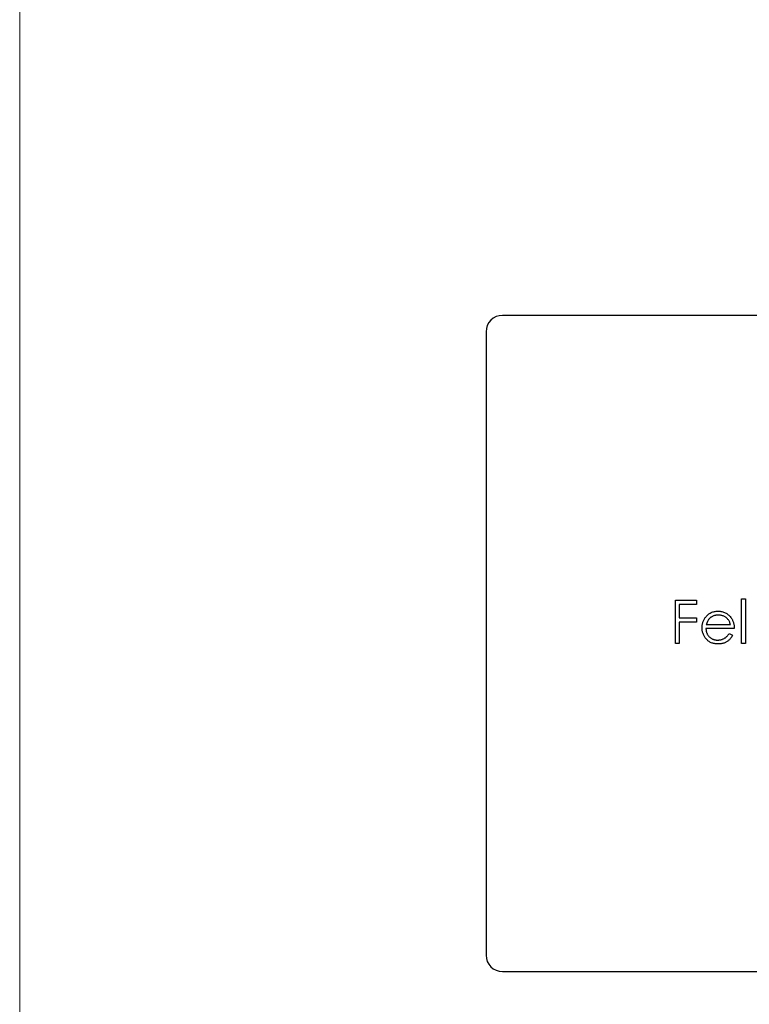
# Model space of a CAD drawing. Units: millimetres. Extents: x 2 to 146, y 2 to 102.
# Drawn here: x 2 to 25, y 42 to 72 of the extents above; entities that cross this region are included whole.
import ezdxf

# ---------------------------------------------------------------- set-up
doc = ezdxf.new("R2010")
doc.units = ezdxf.units.MM
doc.header["$LTSCALE"] = 0.5

msp = doc.modelspace()

# ---------------------------------------------------------------- linework, layer by layer
at = {"color": 7, "linetype": 'Continuous', "lineweight": 18}
msp.add_line((2.5, 102.5), (2.5, 2.5), dxfattribs=at)
at = {"color": 7, "linetype": 'Continuous', "lineweight": 25}
for p, q in [((47.221, 63.476), (17.221, 63.476)), ((16.721, 62.976), (16.721, 43.976)), ((22.494, 54.799), (23.139, 54.799)), ((22.494, 53.476), (22.494, 54.799)), ((22.613, 54.663), (22.613, 54.256)), ((23.139, 54.663), (22.613, 54.663)), ((23.139, 54.799), (23.139, 54.663)), ((24.512, 54.833), (24.631, 54.833)), ((24.512, 53.476), (24.512, 54.833)), ((24.631, 54.833), (24.631, 53.476)), ((22.613, 54.256), (23.139, 54.256)), ((22.613, 54.121), (22.613, 53.476)), ((23.139, 54.121), (22.613, 54.121)), ((23.139, 54.256), (23.139, 54.121)), ((23.439, 54.053), (24.173, 54.053)), ((24.292, 53.934), (23.427, 53.934)), ((24.136, 53.781), (24.241, 53.726)), ((22.613, 53.476), (22.494, 53.476)), ((24.631, 53.476), (24.512, 53.476)), ((17.221, 43.476), (47.221, 43.476))]:
    msp.add_line(p, q, dxfattribs=at)
for centre, start, end in [((17.221, 62.976), 90, 180), ((17.221, 43.976), 180, 270)]:
    msp.add_arc(centre, 0.5, start, end, dxfattribs=at)
for points, knots in [([(23.42, 54.28), (23.432, 54.294), (23.455, 54.322), (23.495, 54.359), (23.538, 54.39), (23.584, 54.416), (23.633, 54.435), (23.685, 54.45), (23.741, 54.458), (23.778, 54.459), (23.797, 54.46)], [0, 0, 0, 0, 0.128835, 0.253589, 0.374643, 0.49534, 0.616325, 0.739759, 0.866842, 1, 1, 1, 1]), ([(23.804, 54.341), (23.792, 54.341), (23.768, 54.34), (23.734, 54.336), (23.701, 54.329), (23.669, 54.319), (23.638, 54.306), (23.609, 54.291), (23.581, 54.272), (23.563, 54.258), (23.554, 54.25)], [0, 0, 0, 0, 0.131092, 0.259141, 0.384162, 0.505992, 0.629098, 0.750669, 0.874039, 1, 1, 1, 1]), ([(23.797, 54.46), (23.817, 54.459), (23.856, 54.458), (23.913, 54.449), (23.967, 54.434), (24.017, 54.413), (24.065, 54.386), (24.109, 54.353), (24.15, 54.314), (24.174, 54.285), (24.187, 54.269)], [0, 0, 0, 0, 0.13204, 0.259033, 0.38188, 0.502258, 0.622752, 0.744743, 0.870109, 1, 1, 1, 1]), ([(24.173, 54.053), (24.169, 54.068), (24.161, 54.099), (24.143, 54.141), (24.123, 54.178), (24.1, 54.21), (24.074, 54.239), (24.043, 54.264), (24.009, 54.287), (23.971, 54.306), (23.931, 54.322), (23.89, 54.333), (23.847, 54.34), (23.818, 54.341), (23.804, 54.341)], [0, 0, 0, 0, 0.09624, 0.185231, 0.267501, 0.3444, 0.419595, 0.496891, 0.576638, 0.660268, 0.745387, 0.83004, 0.914474, 1, 1, 1, 1]), ([(23.308, 53.957), (23.309, 53.972), (23.309, 54.001), (23.314, 54.045), (23.323, 54.087), (23.336, 54.128), (23.351, 54.168), (23.37, 54.207), (23.393, 54.244), (23.411, 54.268), (23.42, 54.28)], [0, 0, 0, 0, 0.128045, 0.253768, 0.377428, 0.500551, 0.623296, 0.746578, 0.872348, 1, 1, 1, 1]), ([(23.554, 54.25), (23.548, 54.245), (23.535, 54.233), (23.518, 54.213), (23.502, 54.192), (23.487, 54.168), (23.473, 54.142), (23.461, 54.114), (23.449, 54.084), (23.443, 54.063), (23.439, 54.053)], [0, 0, 0, 0, 0.109984, 0.22258, 0.3385, 0.458709, 0.585535, 0.717518, 0.854667, 1, 1, 1, 1]), ([(24.187, 54.269), (24.195, 54.258), (24.212, 54.235), (24.233, 54.198), (24.251, 54.159), (24.265, 54.118), (24.277, 54.075), (24.286, 54.03), (24.291, 53.983), (24.291, 53.95), (24.292, 53.934)], [0, 0, 0, 0, 0.118522, 0.236255, 0.356174, 0.47725, 0.60154, 0.729618, 0.862158, 1, 1, 1, 1]), ([(23.795, 53.459), (23.776, 53.46), (23.74, 53.46), (23.687, 53.468), (23.637, 53.48), (23.591, 53.496), (23.547, 53.518), (23.507, 53.544), (23.47, 53.575), (23.437, 53.611), (23.407, 53.65), (23.38, 53.69), (23.358, 53.731), (23.34, 53.774), (23.326, 53.818), (23.315, 53.863), (23.31, 53.91), (23.309, 53.941), (23.308, 53.957)], [0, 0, 0, 0, 0.071579, 0.139629, 0.204797, 0.268135, 0.329814, 0.391301, 0.453434, 0.516552, 0.579631, 0.641119, 0.701294, 0.76081, 0.819932, 0.87892, 0.938983, 1, 1, 1, 1]), ([(23.427, 53.934), (23.428, 53.921), (23.429, 53.896), (23.434, 53.86), (23.442, 53.825), (23.454, 53.792), (23.469, 53.76), (23.486, 53.731), (23.507, 53.703), (23.53, 53.677), (23.556, 53.654), (23.584, 53.634), (23.613, 53.616), (23.643, 53.602), (23.675, 53.591), (23.709, 53.584), (23.744, 53.579), (23.768, 53.578), (23.78, 53.578)], [0, 0, 0, 0, 0.068385, 0.134476, 0.198391, 0.260753, 0.321829, 0.383037, 0.444653, 0.507398, 0.569825, 0.630778, 0.690929, 0.750945, 0.811049, 0.872331, 0.935004, 1, 1, 1, 1]), ([(23.78, 53.578), (23.792, 53.578), (23.815, 53.579), (23.85, 53.583), (23.885, 53.59), (23.918, 53.6), (23.951, 53.612), (23.981, 53.626), (24.008, 53.642), (24.034, 53.66), (24.059, 53.683), (24.084, 53.711), (24.11, 53.743), (24.127, 53.768), (24.136, 53.781)], [0, 0, 0, 0, 0.082592, 0.163879, 0.245659, 0.327726, 0.40861, 0.485749, 0.559169, 0.630268, 0.705306, 0.792065, 0.889796, 1, 1, 1, 1]), ([(24.241, 53.726), (24.233, 53.711), (24.216, 53.682), (24.188, 53.642), (24.159, 53.606), (24.127, 53.575), (24.093, 53.549), (24.057, 53.525), (24.019, 53.505), (23.979, 53.488), (23.937, 53.475), (23.892, 53.466), (23.844, 53.46), (23.811, 53.459), (23.795, 53.459)], [0, 0, 0, 0, 0.09337, 0.181661, 0.265874, 0.346355, 0.4246, 0.501903, 0.579992, 0.658443, 0.738672, 0.821894, 0.908801, 1, 1, 1, 1])]:
    msp.add_open_spline(points, degree=3, knots=knots, dxfattribs=at)

doc.saveas('drawing.dxf')
